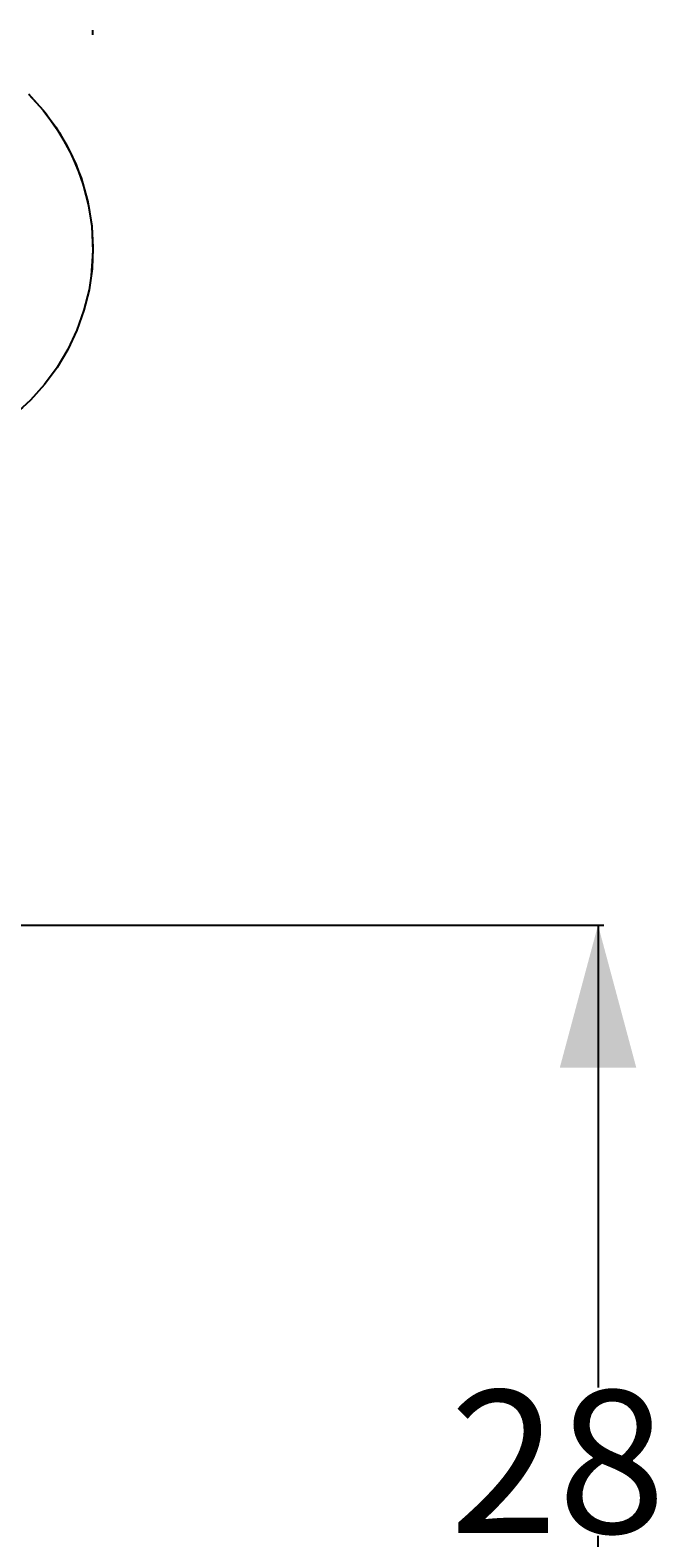
# Model space of a CAD drawing. Extents: x -122 to 41, y -48 to 139.
# Drawn here: x 27 to 41, y -13 to 20 of the extents above; entities that cross this region are included whole.
import ezdxf

# ---------------------------------------------------------------- set-up
doc = ezdxf.new("R2010")
doc.units = 0
doc.header["$MEASUREMENT"] = 0
doc.layers.get('0').update_dxf_attribs({"linetype": 'CONTINUOUS'})
doc.layers.add('1', color=4, linetype='CONTINUOUS')
doc.layers.add('2L', color=7, linetype='CONTINUOUS')
doc.styles.add('SANDVIK_STYLE', font='simplex.shx', dxfattribs={"height": 0.11811})
doc.styles.get("Standard").update_dxf_attribs({"font": 'simplex.shx'})
doc.dimstyles.new('SANDVIK_DIM', dxfattribs={"dimscale": 0, "dimtxt": 0.18, "dimasz": 0.18, "dimexe": 0.18, "dimexo": 0, "dimgap": 0.09, "dimtad": 1, "dimdsep": 46, "dimtxsty": 'SANDVIK_STYLE', "dimsah": 1, "dimcen": 0.09, "dimclrd": 256, "dimclre": 256, "dimclrt": 256, "dimadec": 0, "dimazin": 0, "dimtfac": 1, "dimtofl": 0, "dimtmove": 2, "dimatfit": 3, "dimfxl": 1, "dimtolj": 1, "dimtzin": 0, "dimarcsym": 0})

# ---------------------------------------------------------------- blocks, each defined once
blk = doc.blocks.new('*D2')
for p, q in [((12.5625, 0), (39.179692, 0)), ((39.054692, 0), (39.054692, -10.129966)), ((39.054692, -28), (39.054692, -13.379966)), ((19.6625, -28), (39.179692, -28))]:
    blk.add_line(p, q)
for points in [[(39.054692, 0), (39.892033, -3.125), (38.21735, -3.125)], [(39.054692, -28), (38.21735, -24.875), (39.892033, -24.875)]]:
    blk.add_solid(points)
blk.add_text('28', height=3.125).set_placement((35.805994, -13.317466))

msp = doc.modelspace()

# ---------------------------------------------------------------- linework, layer by layer
at = {"layer": '1'}
for p, q in [((28, 19.5), (28, 19.6)), ((26.586952, 18.201646), (26.951687, 17.794717)), ((26.594307, 18.194307), (26.908349, 17.848185)), ((26.908349, 17.848185), (27.187288, 17.473317)), ((26.951687, 17.794717), (27.267858, 17.34919)), ((27.187288, 17.473317), (27.428436, 17.073313)), ((27.267858, 17.34919), (27.531302, 16.870933)), ((27.428436, 17.073313), (27.629473, 16.652026)), ((27.531302, 16.870933), (27.738549, 16.366241)), ((27.629473, 16.652026), (27.78846, 16.213513)), ((27.738549, 16.366241), (27.886872, 15.84176)), ((27.78846, 16.213513), (27.903868, 15.761996)), ((27.886872, 15.84176), (27.974317, 15.304396)), ((27.903868, 15.761996), (27.974585, 15.301824)), ((27.974317, 15.304396), (27.999733, 14.761225)), ((27.974585, 15.301824), (27.999929, 14.837429)), ((27.999733, 14.761225), (27.962785, 14.219397)), ((27.999929, 14.837429), (27.979658, 14.373284)), ((27.979658, 14.373284), (27.913965, 13.913857)), ((27.913965, 13.913857), (27.803484, 13.463575)), ((27.803484, 13.463575), (27.649278, 13.026772)), ((27.649278, 13.026772), (27.452833, 12.607656)), ((27.452833, 12.607656), (27.216041, 12.210264)), ((27.216041, 12.210264), (26.941182, 11.838422)), ((26.941182, 11.838422), (26.630903, 11.495711))]:
    msp.add_line(p, q, dxfattribs=at)
msp.add_polyline3d([(26.630903, 11.495711, 0), (26.544032, 11.417162, 0), (26.457162, 11.338612, 0), (26.370291, 11.260063, 0), (26.283405, 11.181532, 0), (26.189091, 11.112095, 0), (26.094778, 11.042658, 0), (26.000465, 10.973221, 0), (25.906129, 10.903817, 0), (25.805329, 10.844186, 0), (25.704528, 10.784556, 0), (25.603728, 10.724926, 0), (25.502911, 10.665326, 0), (25.396645, 10.616091, 0), (25.290379, 10.566857, 0), (25.184112, 10.517623, 0), (25.077846, 10.468389, 0)], dxfattribs=at)

# ---------------------------------------------------------------- dimensions: what is measured, and where the dimension line sits
at = {"layer": '2L'}
dim = msp.add_linear_dim(base=(39.054692, -28), p1=(12.5625, 0), p2=(19.6625, -28), text='28', dimstyle='SANDVIK_DIM', dxfattribs=at)
dim.commit()
dim.dimension.update_dxf_attribs({"geometry": '*D2', "text_midpoint": (35.805994, -13.317466)})

doc.saveas('drawing.dxf')
